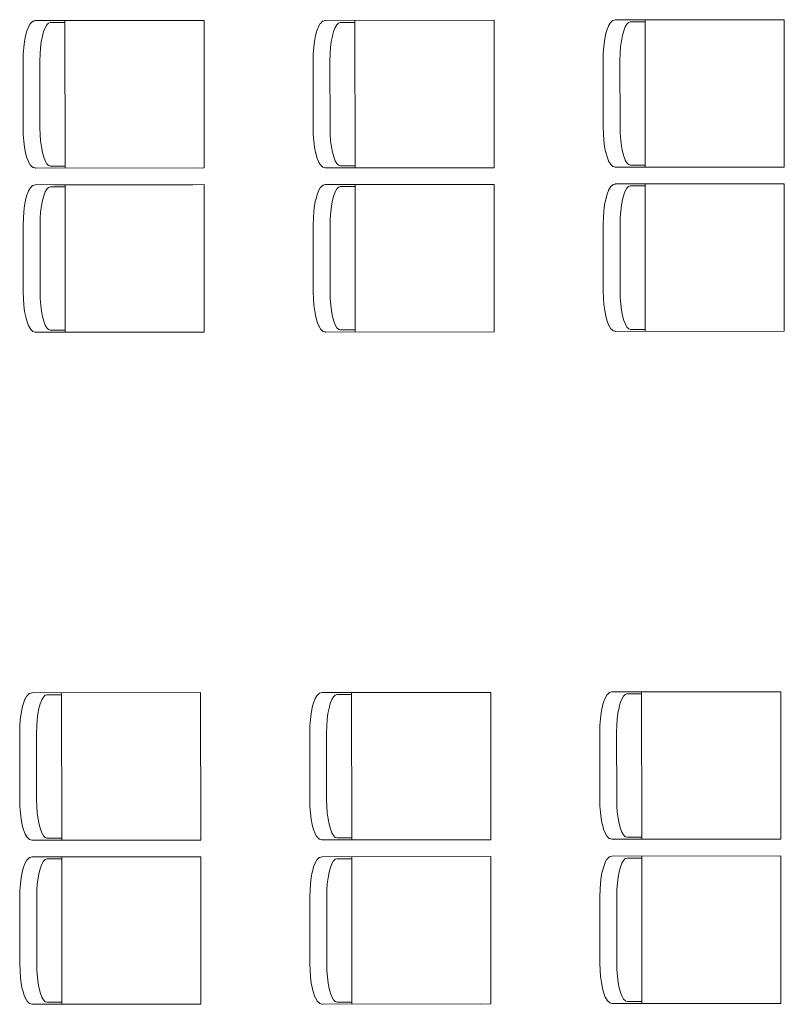
# Model space of a CAD drawing. Units: millimetres. Extents: x 8786 to 18394, y 5390 to 27636.
# Drawn here: x 14730 to 14993, y 24060 to 24400 of the extents above; entities that cross this region are included whole.
import ezdxf

# ---------------------------------------------------------------- set-up
doc = ezdxf.new("R2010")
doc.units = ezdxf.units.MM
doc.layers.add('MERDIVEN', color=115, linetype='Continuous', lineweight=20)

msp = doc.modelspace()

# ---------------------------------------------------------------- linework, layer by layer
at = {"layer": 'MERDIVEN', "color": 152, "true_color": 0x2776bb}
for p, q in [((14732.77, 24397.28), (14732.25, 24395.93)), ((14732.81, 24397.37), (14732.77, 24397.28)), ((14733.39, 24398.37), (14732.81, 24397.37)), ((14733.43, 24398.42), (14733.39, 24398.37)), ((14733.44, 24398.43), (14733.43, 24398.42)), ((14733.46, 24398.46), (14733.44, 24398.43)), ((14734.08, 24399.07), (14733.46, 24398.46)), ((14734.17, 24399.15), (14734.08, 24399.07)), ((14734.27, 24399.21), (14734.17, 24399.15)), ((14734.39, 24399.25), (14734.27, 24399.21)), ((14735.04, 24399.46), (14734.39, 24399.25)), ((14735.16, 24399.48), (14735.04, 24399.46)), ((14735.22, 24399.49), (14735.16, 24399.48)), ((14793.33, 24399.53), (14735.22, 24399.49)), ((14738.54, 24397.03), (14738.03, 24395.71)), ((14739.1, 24398), (14738.54, 24397.03)), ((14739.7, 24398.59), (14739.1, 24398)), ((14740.32, 24398.8), (14739.7, 24398.59)), ((14745.39, 24398.8), (14740.32, 24398.8)), ((14745.39, 24399.49), (14745.42, 24348.65)), ((14793.33, 24399.53), (14793.37, 24348.68)), ((14832.77, 24397.35), (14832.25, 24396)), ((14832.81, 24397.44), (14832.77, 24397.35)), ((14833.39, 24398.44), (14832.81, 24397.44)), ((14833.43, 24398.49), (14833.39, 24398.44)), ((14833.44, 24398.5), (14833.43, 24398.49)), ((14833.46, 24398.53), (14833.44, 24398.5)), ((14834.08, 24399.14), (14833.46, 24398.53)), ((14834.17, 24399.22), (14834.08, 24399.14)), ((14834.27, 24399.28), (14834.17, 24399.22)), ((14834.39, 24399.32), (14834.27, 24399.28)), ((14835.04, 24399.53), (14834.39, 24399.32)), ((14835.16, 24399.55), (14835.04, 24399.53)), ((14835.22, 24399.56), (14835.16, 24399.55)), ((14893.33, 24399.6), (14835.22, 24399.56)), ((14838.54, 24397.1), (14838.03, 24395.78)), ((14839.1, 24398.07), (14838.54, 24397.1)), ((14839.7, 24398.66), (14839.1, 24398.07)), ((14840.32, 24398.87), (14839.7, 24398.66)), ((14845.39, 24398.87), (14840.32, 24398.87)), ((14845.39, 24399.56), (14845.42, 24348.72)), ((14893.33, 24399.6), (14893.37, 24348.75)), ((14932.77, 24397.56), (14932.25, 24396.21)), ((14932.81, 24397.65), (14932.77, 24397.56)), ((14933.39, 24398.65), (14932.81, 24397.65)), ((14933.43, 24398.7), (14933.39, 24398.65)), ((14933.44, 24398.71), (14933.43, 24398.7)), ((14933.46, 24398.74), (14933.44, 24398.71)), ((14934.08, 24399.36), (14933.46, 24398.74)), ((14934.17, 24399.43), (14934.08, 24399.36)), ((14934.27, 24399.49), (14934.17, 24399.43)), ((14934.39, 24399.53), (14934.27, 24399.49)), ((14935.04, 24399.75), (14934.39, 24399.53)), ((14935.16, 24399.77), (14935.04, 24399.75)), ((14935.22, 24399.77), (14935.16, 24399.77)), ((14993.33, 24399.81), (14935.22, 24399.77)), ((14938.53, 24397.31), (14938.03, 24395.99)), ((14939.1, 24398.28), (14938.53, 24397.31)), ((14939.7, 24398.88), (14939.1, 24398.28)), ((14940.32, 24399.08), (14939.7, 24398.88)), ((14945.39, 24399.08), (14940.32, 24399.08)), ((14945.39, 24399.78), (14945.42, 24348.93)), ((14993.33, 24399.81), (14993.37, 24348.97)), ((14731.78, 24394.2), (14731.42, 24392.29)), ((14731.8, 24394.27), (14731.78, 24394.2)), ((14732.25, 24395.93), (14731.8, 24394.27)), ((14737.59, 24394.09), (14737.23, 24392.21)), ((14738.03, 24395.71), (14737.59, 24394.09)), ((14831.78, 24394.27), (14831.42, 24392.36)), ((14831.8, 24394.34), (14831.78, 24394.27)), ((14832.25, 24396), (14831.8, 24394.34)), ((14837.59, 24394.16), (14837.23, 24392.28)), ((14838.03, 24395.78), (14837.59, 24394.16)), ((14931.78, 24394.48), (14931.42, 24392.57)), ((14931.8, 24394.55), (14931.78, 24394.48)), ((14932.25, 24396.21), (14931.8, 24394.55)), ((14937.59, 24394.37), (14937.23, 24392.49)), ((14938.03, 24395.99), (14937.59, 24394.37)), ((14731.16, 24390.18), (14731, 24387.94)), ((14731.42, 24392.29), (14731.16, 24390.18)), ((14736.97, 24390.13), (14736.81, 24387.91)), ((14737.23, 24392.21), (14736.97, 24390.13)), ((14831.16, 24390.25), (14831, 24388.01)), ((14831.42, 24392.36), (14831.16, 24390.25)), ((14836.97, 24390.2), (14836.81, 24387.98)), ((14837.23, 24392.28), (14836.97, 24390.2)), ((14931.16, 24390.47), (14931, 24388.22)), ((14931.42, 24392.57), (14931.16, 24390.47)), ((14936.97, 24390.41), (14936.81, 24388.19)), ((14937.23, 24392.49), (14936.97, 24390.41)), ((14731, 24387.94), (14730.94, 24385.59)), ((14736.81, 24387.91), (14736.76, 24385.59)), ((14831, 24388.01), (14830.94, 24385.66)), ((14836.81, 24387.98), (14836.76, 24385.66)), ((14931, 24388.22), (14930.94, 24385.88)), ((14936.81, 24388.19), (14936.76, 24385.87)), ((14730.94, 24385.59), (14730.96, 24362.53)), ((14736.76, 24385.59), (14736.78, 24362.54)), ((14830.94, 24385.66), (14830.96, 24362.6)), ((14836.76, 24385.66), (14836.78, 24362.61)), ((14930.94, 24385.88), (14930.96, 24362.81)), ((14936.76, 24385.87), (14936.78, 24362.82)), ((14930.96, 24362.81), (14931.02, 24360.47)), ((14936.78, 24362.82), (14936.83, 24360.51)), ((14730.96, 24362.53), (14731.02, 24360.19)), ((14731.02, 24360.19), (14731.18, 24357.94)), ((14736.78, 24362.54), (14736.83, 24360.22)), ((14736.83, 24360.22), (14737, 24358.01)), ((14830.96, 24362.6), (14831.02, 24360.26)), ((14831.02, 24360.26), (14831.18, 24358.01)), ((14836.78, 24362.61), (14836.83, 24360.29)), ((14836.83, 24360.29), (14837, 24358.08)), ((14931.02, 24360.47), (14931.18, 24358.22)), ((14936.83, 24360.51), (14937, 24358.29)), ((14731.18, 24357.94), (14731.45, 24355.83)), ((14737, 24358.01), (14737.26, 24355.92)), ((14831.18, 24358.01), (14831.45, 24355.9)), ((14837, 24358.08), (14837.26, 24356)), ((14931.18, 24358.22), (14931.45, 24356.11)), ((14931.45, 24356.11), (14931.81, 24354.21)), ((14937, 24358.29), (14937.26, 24356.21)), ((14937.26, 24356.21), (14937.62, 24354.33)), ((14731.45, 24355.83), (14731.81, 24353.92)), ((14731.83, 24353.85), (14731.81, 24353.92)), ((14731.83, 24353.85), (14732.28, 24352.19)), ((14737.26, 24355.92), (14737.62, 24354.04)), ((14737.62, 24354.04), (14738.06, 24352.42)), ((14831.45, 24355.9), (14831.81, 24354)), ((14831.83, 24353.92), (14831.81, 24354)), ((14831.83, 24353.92), (14832.28, 24352.26)), ((14837.26, 24356), (14837.62, 24354.11)), ((14837.62, 24354.11), (14838.06, 24352.49)), ((14931.83, 24354.13), (14931.81, 24354.21)), ((14931.83, 24354.13), (14932.28, 24352.47)), ((14937.62, 24354.33), (14938.06, 24352.7)), ((14938.06, 24352.7), (14938.57, 24351.39)), ((14732.28, 24352.19), (14732.8, 24350.85)), ((14732.85, 24350.76), (14732.8, 24350.85)), ((14732.85, 24350.76), (14733.43, 24349.76)), ((14733.47, 24349.7), (14733.43, 24349.76)), ((14733.48, 24349.69), (14733.47, 24349.7)), ((14733.5, 24349.67), (14733.48, 24349.69)), ((14733.5, 24349.67), (14734.12, 24349.05)), ((14738.06, 24352.42), (14738.57, 24351.1)), ((14738.57, 24351.1), (14739.13, 24350.13)), ((14739.13, 24350.13), (14739.73, 24349.54)), ((14739.73, 24349.54), (14740.36, 24349.34)), ((14740.36, 24349.34), (14745.42, 24349.34)), ((14832.28, 24352.26), (14832.8, 24350.92)), ((14832.85, 24350.83), (14832.8, 24350.92)), ((14832.85, 24350.83), (14833.43, 24349.83)), ((14833.47, 24349.78), (14833.43, 24349.83)), ((14833.48, 24349.76), (14833.47, 24349.78)), ((14833.5, 24349.74), (14833.48, 24349.76)), ((14833.5, 24349.74), (14834.12, 24349.12)), ((14838.06, 24352.49), (14838.57, 24351.18)), ((14838.57, 24351.18), (14839.13, 24350.21)), ((14839.13, 24350.21), (14839.73, 24349.61)), ((14839.73, 24349.61), (14840.36, 24349.41)), ((14840.36, 24349.41), (14845.42, 24349.41)), ((14932.28, 24352.47), (14932.8, 24351.13)), ((14932.85, 24351.04), (14932.8, 24351.13)), ((14932.85, 24351.04), (14933.43, 24350.04)), ((14933.47, 24349.99), (14933.43, 24350.04)), ((14933.48, 24349.98), (14933.47, 24349.99)), ((14933.5, 24349.95), (14933.48, 24349.98)), ((14933.5, 24349.95), (14934.12, 24349.33)), ((14934.21, 24349.26), (14934.12, 24349.33)), ((14934.31, 24349.2), (14934.21, 24349.26)), ((14938.57, 24351.39), (14939.13, 24350.42)), ((14939.13, 24350.42), (14939.73, 24349.82)), ((14939.73, 24349.82), (14940.36, 24349.62)), ((14940.36, 24349.62), (14945.42, 24349.62)), ((14734.21, 24348.98), (14734.12, 24349.05)), ((14734.31, 24348.92), (14734.21, 24348.98)), ((14734.42, 24348.88), (14734.31, 24348.92)), ((14734.42, 24348.88), (14735.07, 24348.67)), ((14735.19, 24348.64), (14735.07, 24348.67)), ((14735.25, 24348.64), (14735.19, 24348.64)), ((14793.37, 24348.68), (14735.25, 24348.64)), ((14741.62, 24348.65), (14789.62, 24348.68)), ((14834.21, 24349.05), (14834.12, 24349.12)), ((14834.31, 24348.99), (14834.21, 24349.05)), ((14834.42, 24348.95), (14834.31, 24348.99)), ((14834.42, 24348.95), (14835.07, 24348.74)), ((14835.19, 24348.72), (14835.07, 24348.74)), ((14835.25, 24348.71), (14835.19, 24348.72)), ((14893.37, 24348.75), (14835.25, 24348.71)), ((14841.62, 24348.72), (14889.62, 24348.75)), ((14934.42, 24349.16), (14934.31, 24349.2)), ((14934.42, 24349.16), (14935.07, 24348.95)), ((14935.19, 24348.93), (14935.07, 24348.95)), ((14935.25, 24348.92), (14935.19, 24348.93)), ((14993.37, 24348.97), (14935.25, 24348.92)), ((14941.62, 24348.93), (14989.62, 24348.96)), ((14734.12, 24342.45), (14733.5, 24341.84)), ((14734.21, 24342.53), (14734.12, 24342.45)), ((14734.31, 24342.59), (14734.21, 24342.53)), ((14734.43, 24342.63), (14734.31, 24342.59)), ((14735.08, 24342.84), (14734.43, 24342.63)), ((14735.2, 24342.86), (14735.08, 24342.84)), ((14735.26, 24342.86), (14735.2, 24342.86)), ((14793.37, 24342.91), (14735.26, 24342.86)), ((14789.62, 24342.9), (14741.62, 24342.87)), ((14745.43, 24342.87), (14745.46, 24292.03)), ((14793.37, 24342.91), (14793.41, 24292.06)), ((14834.12, 24342.52), (14833.5, 24341.91)), ((14834.21, 24342.6), (14834.12, 24342.52)), ((14834.31, 24342.66), (14834.21, 24342.6)), ((14834.43, 24342.7), (14834.31, 24342.66)), ((14835.08, 24342.91), (14834.43, 24342.7)), ((14835.2, 24342.93), (14835.08, 24342.91)), ((14835.26, 24342.93), (14835.2, 24342.93)), ((14893.37, 24342.98), (14835.26, 24342.93)), ((14889.62, 24342.97), (14841.62, 24342.94)), ((14845.43, 24342.94), (14845.46, 24292.1)), ((14893.37, 24342.98), (14893.41, 24292.13)), ((14934.12, 24342.73), (14933.5, 24342.12)), ((14934.21, 24342.81), (14934.12, 24342.73)), ((14934.31, 24342.87), (14934.21, 24342.81)), ((14934.43, 24342.91), (14934.31, 24342.87)), ((14935.08, 24343.12), (14934.43, 24342.91)), ((14935.2, 24343.14), (14935.08, 24343.12)), ((14935.26, 24343.15), (14935.2, 24343.14)), ((14993.37, 24343.19), (14935.26, 24343.15)), ((14940.36, 24342.46), (14939.74, 24342.25)), ((14945.43, 24342.46), (14940.36, 24342.46)), ((14989.62, 24343.18), (14941.62, 24343.15)), ((14945.43, 24343.15), (14945.46, 24292.31)), ((14993.37, 24343.19), (14993.41, 24292.34)), ((14732.29, 24339.31), (14731.84, 24337.65)), ((14732.81, 24340.66), (14732.29, 24339.31)), ((14732.85, 24340.75), (14732.81, 24340.66)), ((14733.43, 24341.75), (14732.85, 24340.75)), ((14733.47, 24341.8), (14733.43, 24341.75)), ((14733.48, 24341.81), (14733.47, 24341.8)), ((14733.5, 24341.84), (14733.48, 24341.81)), ((14738.07, 24339.09), (14737.63, 24337.47)), ((14738.58, 24340.41), (14738.07, 24339.09)), ((14739.14, 24341.38), (14738.58, 24340.41)), ((14739.74, 24341.97), (14739.14, 24341.38)), ((14740.36, 24342.17), (14739.74, 24341.97)), ((14745.43, 24342.18), (14740.36, 24342.17)), ((14832.29, 24339.38), (14831.84, 24337.72)), ((14832.81, 24340.73), (14832.29, 24339.38)), ((14832.85, 24340.82), (14832.81, 24340.73)), ((14833.43, 24341.82), (14832.85, 24340.82)), ((14833.47, 24341.87), (14833.43, 24341.82)), ((14833.48, 24341.88), (14833.47, 24341.87)), ((14833.5, 24341.91), (14833.48, 24341.88)), ((14838.07, 24339.16), (14837.63, 24337.54)), ((14838.57, 24340.48), (14838.07, 24339.16)), ((14839.14, 24341.45), (14838.57, 24340.48)), ((14839.74, 24342.04), (14839.14, 24341.45)), ((14840.36, 24342.25), (14839.74, 24342.04)), ((14845.43, 24342.25), (14840.36, 24342.25)), ((14932.29, 24339.59), (14931.84, 24337.93)), ((14932.81, 24340.94), (14932.29, 24339.59)), ((14932.85, 24341.03), (14932.81, 24340.94)), ((14933.43, 24342.03), (14932.85, 24341.03)), ((14933.47, 24342.08), (14933.43, 24342.03)), ((14933.48, 24342.09), (14933.47, 24342.08)), ((14933.5, 24342.12), (14933.48, 24342.09)), ((14938.07, 24339.37), (14937.63, 24337.75)), ((14938.57, 24340.69), (14938.07, 24339.37)), ((14939.14, 24341.66), (14938.57, 24340.69)), ((14939.74, 24342.25), (14939.14, 24341.66)), ((14731.46, 24335.67), (14731.2, 24333.56)), ((14731.82, 24337.58), (14731.46, 24335.67)), ((14731.84, 24337.65), (14731.82, 24337.58)), ((14737.63, 24337.47), (14737.27, 24335.58)), ((14831.46, 24335.74), (14831.2, 24333.63)), ((14831.82, 24337.65), (14831.46, 24335.74)), ((14831.84, 24337.72), (14831.82, 24337.65)), ((14837.27, 24335.65), (14837.01, 24333.57)), ((14837.63, 24337.54), (14837.27, 24335.65)), ((14931.46, 24335.95), (14931.2, 24333.84)), ((14931.82, 24337.86), (14931.46, 24335.95)), ((14931.84, 24337.93), (14931.82, 24337.86)), ((14937.27, 24335.87), (14937.01, 24333.79)), ((14937.63, 24337.75), (14937.27, 24335.87)), ((14731.2, 24333.56), (14731.04, 24331.31)), ((14737.01, 24333.5), (14736.85, 24331.29)), ((14737.27, 24335.58), (14737.01, 24333.5)), ((14831.2, 24333.63), (14831.04, 24331.38)), ((14837.01, 24333.57), (14836.85, 24331.36)), ((14931.2, 24333.84), (14931.04, 24331.6)), ((14937.01, 24333.79), (14936.85, 24331.57)), ((14731.04, 24331.31), (14730.98, 24328.97)), ((14730.98, 24328.97), (14731, 24305.91)), ((14736.85, 24331.29), (14736.8, 24328.97)), ((14736.8, 24328.97), (14736.82, 24305.92)), ((14831.04, 24331.38), (14830.98, 24329.04)), ((14830.98, 24329.04), (14831, 24305.98)), ((14836.85, 24331.36), (14836.8, 24329.04)), ((14836.8, 24329.04), (14836.82, 24305.99)), ((14931.04, 24331.6), (14930.98, 24329.25)), ((14930.98, 24329.25), (14931, 24306.19)), ((14936.85, 24331.57), (14936.8, 24329.25)), ((14936.8, 24329.25), (14936.82, 24306.2)), ((14731, 24305.91), (14731.06, 24303.57)), ((14736.82, 24305.92), (14736.87, 24303.6)), ((14831, 24305.98), (14831.06, 24303.64)), ((14836.82, 24305.99), (14836.87, 24303.67)), ((14931, 24306.19), (14931.06, 24303.85)), ((14936.82, 24306.2), (14936.87, 24303.88)), ((14731.06, 24303.57), (14731.22, 24301.32)), ((14736.87, 24303.6), (14737.04, 24301.38)), ((14831.06, 24303.64), (14831.22, 24301.39)), ((14836.87, 24303.67), (14837.04, 24301.45)), ((14931.06, 24303.85), (14931.22, 24301.6)), ((14936.87, 24303.88), (14937.04, 24301.67)), ((14937.04, 24301.67), (14937.3, 24299.58)), ((14731.22, 24301.32), (14731.49, 24299.21)), ((14731.49, 24299.21), (14731.85, 24297.3)), ((14737.04, 24301.38), (14737.3, 24299.3)), ((14737.3, 24299.3), (14737.66, 24297.42)), ((14831.22, 24301.39), (14831.49, 24299.28)), ((14831.49, 24299.28), (14831.85, 24297.37)), ((14837.04, 24301.45), (14837.3, 24299.37)), ((14837.3, 24299.37), (14837.66, 24297.49)), ((14931.22, 24301.6), (14931.49, 24299.49)), ((14931.49, 24299.49), (14931.85, 24297.58)), ((14937.3, 24299.58), (14937.66, 24297.7)), ((14731.87, 24297.23), (14731.85, 24297.3)), ((14731.87, 24297.23), (14732.32, 24295.57)), ((14732.32, 24295.57), (14732.84, 24294.22)), ((14737.66, 24297.42), (14738.1, 24295.8)), ((14738.1, 24295.8), (14738.61, 24294.48)), ((14831.87, 24297.3), (14831.85, 24297.37)), ((14831.87, 24297.3), (14832.32, 24295.64)), ((14832.32, 24295.64), (14832.84, 24294.29)), ((14837.66, 24297.49), (14838.1, 24295.87)), ((14838.1, 24295.87), (14838.61, 24294.55)), ((14931.87, 24297.51), (14931.85, 24297.58)), ((14931.87, 24297.51), (14932.32, 24295.85)), ((14932.32, 24295.85), (14932.84, 24294.51)), ((14937.66, 24297.7), (14938.1, 24296.08)), ((14938.1, 24296.08), (14938.61, 24294.77)), ((14732.89, 24294.13), (14732.84, 24294.22)), ((14732.89, 24294.13), (14733.47, 24293.13)), ((14733.51, 24293.08), (14733.47, 24293.13)), ((14733.52, 24293.07), (14733.51, 24293.08)), ((14733.54, 24293.05), (14733.52, 24293.07)), ((14733.54, 24293.05), (14734.16, 24292.43)), ((14734.25, 24292.35), (14734.16, 24292.43)), ((14734.35, 24292.29), (14734.25, 24292.35)), ((14734.46, 24292.25), (14734.35, 24292.29)), ((14734.46, 24292.25), (14735.11, 24292.04)), ((14735.23, 24292.02), (14735.11, 24292.04)), ((14735.29, 24292.02), (14735.23, 24292.02)), ((14793.41, 24292.06), (14735.29, 24292.02)), ((14738.61, 24294.48), (14739.17, 24293.51)), ((14739.17, 24293.51), (14739.77, 24292.92)), ((14739.77, 24292.92), (14740.4, 24292.72)), ((14740.4, 24292.72), (14745.46, 24292.72)), ((14832.89, 24294.2), (14832.84, 24294.29)), ((14832.89, 24294.2), (14833.47, 24293.2)), ((14833.51, 24293.15), (14833.47, 24293.2)), ((14833.52, 24293.14), (14833.51, 24293.15)), ((14833.54, 24293.12), (14833.52, 24293.14)), ((14833.54, 24293.12), (14834.16, 24292.5)), ((14834.25, 24292.42), (14834.16, 24292.5)), ((14834.35, 24292.36), (14834.25, 24292.42)), ((14834.46, 24292.32), (14834.35, 24292.36)), ((14834.46, 24292.32), (14835.11, 24292.11)), ((14835.23, 24292.09), (14835.11, 24292.11)), ((14835.29, 24292.09), (14835.23, 24292.09)), ((14893.41, 24292.13), (14835.29, 24292.09)), ((14838.61, 24294.55), (14839.17, 24293.58)), ((14839.17, 24293.58), (14839.77, 24292.99)), ((14839.77, 24292.99), (14840.4, 24292.79)), ((14840.4, 24292.79), (14845.46, 24292.79)), ((14932.89, 24294.42), (14932.84, 24294.51)), ((14932.89, 24294.42), (14933.47, 24293.42)), ((14933.51, 24293.37), (14933.47, 24293.42)), ((14933.52, 24293.35), (14933.51, 24293.37)), ((14933.54, 24293.33), (14933.52, 24293.35)), ((14933.54, 24293.33), (14934.16, 24292.71)), ((14934.25, 24292.64), (14934.16, 24292.71)), ((14934.35, 24292.58), (14934.25, 24292.64)), ((14934.46, 24292.54), (14934.35, 24292.58)), ((14934.46, 24292.54), (14935.11, 24292.33)), ((14935.23, 24292.3), (14935.11, 24292.33)), ((14935.29, 24292.3), (14935.23, 24292.3)), ((14993.41, 24292.34), (14935.29, 24292.3)), ((14938.61, 24294.77), (14939.17, 24293.8)), ((14939.17, 24293.8), (14939.77, 24293.2)), ((14939.77, 24293.2), (14940.4, 24293)), ((14940.4, 24293), (14945.46, 24293)), ((14732.23, 24166.56), (14731.65, 24165.56)), ((14732.27, 24166.61), (14732.23, 24166.56)), ((14732.28, 24166.62), (14732.27, 24166.61)), ((14732.3, 24166.65), (14732.28, 24166.62)), ((14732.92, 24167.27), (14732.3, 24166.65)), ((14733.01, 24167.34), (14732.92, 24167.27)), ((14733.11, 24167.4), (14733.01, 24167.34)), ((14733.23, 24167.44), (14733.11, 24167.4)), ((14733.88, 24167.65), (14733.23, 24167.44)), ((14733.99, 24167.68), (14733.88, 24167.65)), ((14734.05, 24167.68), (14733.99, 24167.68)), ((14792.17, 24167.72), (14734.05, 24167.68)), ((14737.94, 24166.19), (14737.37, 24165.22)), ((14738.53, 24166.79), (14737.94, 24166.19)), ((14739.16, 24166.99), (14738.53, 24166.79)), ((14744.23, 24166.99), (14739.16, 24166.99)), ((14744.22, 24167.69), (14744.26, 24116.84)), ((14792.17, 24167.72), (14792.21, 24116.87)), ((14832.23, 24166.63), (14831.65, 24165.63)), ((14832.27, 24166.68), (14832.23, 24166.63)), ((14832.28, 24166.69), (14832.27, 24166.68)), ((14832.3, 24166.72), (14832.28, 24166.69)), ((14832.92, 24167.34), (14832.3, 24166.72)), ((14833.01, 24167.41), (14832.92, 24167.34)), ((14833.11, 24167.47), (14833.01, 24167.41)), ((14833.23, 24167.51), (14833.11, 24167.47)), ((14833.88, 24167.72), (14833.23, 24167.51)), ((14833.99, 24167.75), (14833.88, 24167.72)), ((14834.05, 24167.75), (14833.99, 24167.75)), ((14892.17, 24167.79), (14834.05, 24167.75)), ((14837.94, 24166.26), (14837.37, 24165.29)), ((14838.53, 24166.86), (14837.94, 24166.26)), ((14839.16, 24167.06), (14838.53, 24166.86)), ((14844.23, 24167.06), (14839.16, 24167.06)), ((14844.22, 24167.76), (14844.26, 24116.91)), ((14892.17, 24167.79), (14892.21, 24116.95)), ((14931.65, 24165.84), (14931.61, 24165.75)), ((14932.23, 24166.84), (14931.65, 24165.84)), ((14932.27, 24166.9), (14932.23, 24166.84)), ((14932.28, 24166.91), (14932.27, 24166.9)), ((14932.3, 24166.93), (14932.28, 24166.91)), ((14932.92, 24167.55), (14932.3, 24166.93)), ((14933.01, 24167.63), (14932.92, 24167.55)), ((14933.11, 24167.68), (14933.01, 24167.63)), ((14933.22, 24167.73), (14933.11, 24167.68)), ((14933.88, 24167.94), (14933.22, 24167.73)), ((14933.99, 24167.96), (14933.88, 24167.94)), ((14934.05, 24167.96), (14933.99, 24167.96)), ((14992.17, 24168), (14934.05, 24167.96)), ((14937.94, 24166.47), (14937.37, 24165.5)), ((14938.53, 24167.07), (14937.94, 24166.47)), ((14939.16, 24167.27), (14938.53, 24167.07)), ((14944.23, 24167.27), (14939.16, 24167.27)), ((14944.22, 24167.97), (14944.26, 24117.12)), ((14992.17, 24168), (14992.21, 24117.16)), ((14730.64, 24162.46), (14730.62, 24162.39)), ((14731.09, 24164.12), (14730.64, 24162.46)), ((14731.61, 24165.47), (14731.09, 24164.12)), ((14731.65, 24165.56), (14731.61, 24165.47)), ((14736.87, 24163.9), (14736.43, 24162.28)), ((14737.37, 24165.22), (14736.87, 24163.9)), ((14830.62, 24162.46), (14830.26, 24160.55)), ((14830.64, 24162.53), (14830.62, 24162.46)), ((14831.09, 24164.19), (14830.64, 24162.53)), ((14831.61, 24165.54), (14831.09, 24164.19)), ((14831.65, 24165.63), (14831.61, 24165.54)), ((14836.87, 24163.97), (14836.43, 24162.35)), ((14837.37, 24165.29), (14836.87, 24163.97)), ((14930.62, 24162.67), (14930.26, 24160.77)), ((14930.64, 24162.75), (14930.62, 24162.67)), ((14931.09, 24164.41), (14930.64, 24162.75)), ((14931.61, 24165.75), (14931.09, 24164.41)), ((14936.43, 24162.56), (14936.07, 24160.68)), ((14936.87, 24164.19), (14936.43, 24162.56)), ((14937.37, 24165.5), (14936.87, 24164.19)), ((14730.26, 24160.48), (14730, 24158.37)), ((14730.62, 24162.39), (14730.26, 24160.48)), ((14736.07, 24160.4), (14735.81, 24158.32)), ((14736.43, 24162.28), (14736.07, 24160.4)), ((14830.26, 24160.55), (14830, 24158.45)), ((14836.07, 24160.47), (14835.81, 24158.39)), ((14836.43, 24162.35), (14836.07, 24160.47)), ((14930.26, 24160.77), (14930, 24158.66)), ((14936.07, 24160.68), (14935.81, 24158.6)), ((14729.84, 24156.13), (14729.78, 24153.79)), ((14730, 24158.37), (14729.84, 24156.13)), ((14735.65, 24156.1), (14735.6, 24153.78)), ((14735.81, 24158.32), (14735.65, 24156.1)), ((14829.84, 24156.2), (14829.78, 24153.86)), ((14830, 24158.45), (14829.84, 24156.2)), ((14835.65, 24156.17), (14835.6, 24153.85)), ((14835.81, 24158.39), (14835.65, 24156.17)), ((14929.84, 24156.41), (14929.78, 24154.07)), ((14930, 24158.66), (14929.84, 24156.41)), ((14935.65, 24156.38), (14935.6, 24154.06)), ((14935.81, 24158.6), (14935.65, 24156.38)), ((14729.78, 24153.79), (14729.8, 24130.72)), ((14735.6, 24153.78), (14735.62, 24130.73)), ((14829.78, 24153.86), (14829.8, 24130.79)), ((14835.6, 24153.85), (14835.62, 24130.8)), ((14929.78, 24154.07), (14929.8, 24131)), ((14935.6, 24154.06), (14935.62, 24131.01)), ((14729.8, 24130.72), (14729.86, 24128.38)), ((14735.62, 24130.73), (14735.67, 24128.41)), ((14829.8, 24130.79), (14829.86, 24128.45)), ((14835.62, 24130.8), (14835.67, 24128.48)), ((14835.67, 24128.48), (14835.84, 24126.27)), ((14929.8, 24131), (14929.86, 24128.66)), ((14929.86, 24128.66), (14930.02, 24126.41)), ((14935.62, 24131.01), (14935.67, 24128.7)), ((14935.67, 24128.7), (14935.84, 24126.48)), ((14729.86, 24128.38), (14730.02, 24126.13)), ((14730.02, 24126.13), (14730.29, 24124.02)), ((14735.67, 24128.41), (14735.84, 24126.2)), ((14735.84, 24126.2), (14736.1, 24124.12)), ((14829.86, 24128.45), (14830.02, 24126.2)), ((14830.02, 24126.2), (14830.29, 24124.09)), ((14835.84, 24126.27), (14836.1, 24124.19)), ((14930.02, 24126.41), (14930.29, 24124.3)), ((14935.84, 24126.48), (14936.1, 24124.4)), ((14730.29, 24124.02), (14730.65, 24122.12)), ((14730.67, 24122.04), (14730.65, 24122.12)), ((14730.67, 24122.04), (14731.12, 24120.38)), ((14736.1, 24124.12), (14736.46, 24122.24)), ((14736.46, 24122.24), (14736.9, 24120.61)), ((14830.29, 24124.09), (14830.65, 24122.19)), ((14830.67, 24122.11), (14830.65, 24122.19)), ((14830.67, 24122.11), (14831.12, 24120.45)), ((14836.1, 24124.19), (14836.46, 24122.31)), ((14836.46, 24122.31), (14836.9, 24120.68)), ((14930.29, 24124.3), (14930.65, 24122.4)), ((14930.67, 24122.33), (14930.65, 24122.4)), ((14930.67, 24122.33), (14931.12, 24120.67)), ((14936.1, 24124.4), (14936.46, 24122.52)), ((14936.46, 24122.52), (14936.9, 24120.9)), ((14731.12, 24120.38), (14731.64, 24119.04)), ((14731.69, 24118.95), (14731.64, 24119.04)), ((14731.69, 24118.95), (14732.27, 24117.95)), ((14736.9, 24120.61), (14737.41, 24119.3)), ((14737.41, 24119.3), (14737.97, 24118.33)), ((14737.97, 24118.33), (14738.57, 24117.73)), ((14831.12, 24120.45), (14831.64, 24119.11)), ((14831.69, 24119.02), (14831.64, 24119.11)), ((14831.69, 24119.02), (14832.27, 24118.02)), ((14836.9, 24120.68), (14837.41, 24119.37)), ((14837.41, 24119.37), (14837.97, 24118.4)), ((14837.97, 24118.4), (14838.57, 24117.8)), ((14931.12, 24120.67), (14931.64, 24119.32)), ((14931.68, 24119.23), (14931.64, 24119.32)), ((14931.68, 24119.23), (14932.27, 24118.23)), ((14936.9, 24120.9), (14937.41, 24119.58)), ((14937.41, 24119.58), (14937.97, 24118.61)), ((14937.97, 24118.61), (14938.57, 24118.02)), ((14732.31, 24117.9), (14732.27, 24117.95)), ((14732.31, 24117.89), (14732.31, 24117.9)), ((14732.33, 24117.86), (14732.31, 24117.89)), ((14732.33, 24117.86), (14732.96, 24117.24)), ((14733.05, 24117.17), (14732.96, 24117.24)), ((14733.15, 24117.11), (14733.05, 24117.17)), ((14733.26, 24117.07), (14733.15, 24117.11)), ((14733.26, 24117.07), (14733.91, 24116.86)), ((14734.03, 24116.84), (14733.91, 24116.86)), ((14734.09, 24116.83), (14734.03, 24116.84)), ((14792.21, 24116.87), (14734.09, 24116.83)), ((14738.57, 24117.73), (14739.2, 24117.53)), ((14739.2, 24117.53), (14744.26, 24117.53)), ((14740.46, 24116.84), (14788.46, 24116.87)), ((14832.31, 24117.97), (14832.27, 24118.02)), ((14832.31, 24117.96), (14832.31, 24117.97)), ((14832.33, 24117.93), (14832.31, 24117.96)), ((14832.33, 24117.93), (14832.96, 24117.31)), ((14833.05, 24117.24), (14832.96, 24117.31)), ((14833.15, 24117.18), (14833.05, 24117.24)), ((14833.26, 24117.14), (14833.15, 24117.18)), ((14833.26, 24117.14), (14833.91, 24116.93)), ((14834.03, 24116.91), (14833.91, 24116.93)), ((14834.09, 24116.9), (14834.03, 24116.91)), ((14892.21, 24116.95), (14834.09, 24116.9)), ((14838.57, 24117.8), (14839.2, 24117.6)), ((14839.2, 24117.6), (14844.26, 24117.6)), ((14840.46, 24116.91), (14888.46, 24116.94)), ((14932.31, 24118.18), (14932.27, 24118.23)), ((14932.31, 24118.17), (14932.31, 24118.18)), ((14932.33, 24118.14), (14932.31, 24118.17)), ((14932.33, 24118.14), (14932.96, 24117.53)), ((14933.05, 24117.45), (14932.96, 24117.53)), ((14933.15, 24117.39), (14933.05, 24117.45)), ((14933.26, 24117.35), (14933.15, 24117.39)), ((14933.26, 24117.35), (14933.91, 24117.14)), ((14934.03, 24117.12), (14933.91, 24117.14)), ((14934.09, 24117.12), (14934.03, 24117.12)), ((14992.21, 24117.16), (14934.09, 24117.12)), ((14938.57, 24118.02), (14939.2, 24117.81)), ((14939.2, 24117.81), (14944.26, 24117.82)), ((14940.46, 24117.12), (14988.46, 24117.15)), ((14731.65, 24108.85), (14731.13, 24107.5)), ((14731.69, 24108.94), (14731.65, 24108.85)), ((14732.27, 24109.94), (14731.69, 24108.94)), ((14732.31, 24109.99), (14732.27, 24109.94)), ((14732.32, 24110), (14732.31, 24109.99)), ((14732.34, 24110.03), (14732.32, 24110)), ((14732.96, 24110.64), (14732.34, 24110.03)), ((14733.05, 24110.72), (14732.96, 24110.64)), ((14733.15, 24110.78), (14733.05, 24110.72)), ((14733.27, 24110.82), (14733.15, 24110.78)), ((14733.92, 24111.03), (14733.27, 24110.82)), ((14734.03, 24111.05), (14733.92, 24111.03)), ((14734.09, 24111.06), (14734.03, 24111.05)), ((14792.21, 24111.1), (14734.09, 24111.06)), ((14737.41, 24108.6), (14736.91, 24107.28)), ((14737.98, 24109.57), (14737.41, 24108.6)), ((14738.57, 24110.16), (14737.98, 24109.57)), ((14739.2, 24110.37), (14738.57, 24110.16)), ((14744.27, 24110.37), (14739.2, 24110.37)), ((14744.26, 24111.06), (14744.3, 24060.22)), ((14792.21, 24111.1), (14792.25, 24060.25)), ((14831.65, 24108.92), (14831.13, 24107.57)), ((14831.69, 24109.01), (14831.65, 24108.92)), ((14832.27, 24110.01), (14831.69, 24109.01)), ((14832.31, 24110.06), (14832.27, 24110.01)), ((14832.32, 24110.07), (14832.31, 24110.06)), ((14832.34, 24110.1), (14832.32, 24110.07)), ((14832.96, 24110.71), (14832.34, 24110.1)), ((14833.05, 24110.79), (14832.96, 24110.71)), ((14833.15, 24110.85), (14833.05, 24110.79)), ((14833.27, 24110.89), (14833.15, 24110.85)), ((14833.92, 24111.1), (14833.27, 24110.89)), ((14834.03, 24111.12), (14833.92, 24111.1)), ((14834.09, 24111.13), (14834.03, 24111.12)), ((14892.21, 24111.17), (14834.09, 24111.13)), ((14837.41, 24108.67), (14836.91, 24107.35)), ((14837.98, 24109.64), (14837.41, 24108.67)), ((14838.57, 24110.23), (14837.98, 24109.64)), ((14839.2, 24110.44), (14838.57, 24110.23)), ((14844.27, 24110.44), (14839.2, 24110.44)), ((14844.26, 24111.13), (14844.3, 24060.29)), ((14892.21, 24111.17), (14892.25, 24060.32)), ((14931.65, 24109.13), (14931.13, 24107.78)), ((14931.69, 24109.22), (14931.65, 24109.13)), ((14932.27, 24110.22), (14931.69, 24109.22)), ((14932.31, 24110.27), (14932.27, 24110.22)), ((14932.32, 24110.28), (14932.31, 24110.27)), ((14932.34, 24110.31), (14932.32, 24110.28)), ((14932.96, 24110.93), (14932.34, 24110.31)), ((14933.05, 24111), (14932.96, 24110.93)), ((14933.15, 24111.06), (14933.05, 24111)), ((14933.26, 24111.1), (14933.15, 24111.06)), ((14933.92, 24111.31), (14933.26, 24111.1)), ((14934.03, 24111.34), (14933.92, 24111.31)), ((14934.09, 24111.34), (14934.03, 24111.34)), ((14992.21, 24111.38), (14934.09, 24111.34)), ((14937.41, 24108.88), (14936.91, 24107.56)), ((14937.98, 24109.85), (14937.41, 24108.88)), ((14938.57, 24110.45), (14937.98, 24109.85)), ((14939.2, 24110.65), (14938.57, 24110.45)), ((14944.27, 24110.65), (14939.2, 24110.65)), ((14944.26, 24111.35), (14944.3, 24060.5)), ((14992.21, 24111.38), (14992.25, 24060.53)), ((14730.66, 24105.77), (14730.3, 24103.86)), ((14730.68, 24105.84), (14730.66, 24105.77)), ((14731.13, 24107.5), (14730.68, 24105.84)), ((14736.47, 24105.66), (14736.11, 24103.78)), ((14736.91, 24107.28), (14736.47, 24105.66)), ((14830.66, 24105.84), (14830.3, 24103.93)), ((14830.68, 24105.91), (14830.66, 24105.84)), ((14831.13, 24107.57), (14830.68, 24105.91)), ((14836.47, 24105.73), (14836.11, 24103.85)), ((14836.91, 24107.35), (14836.47, 24105.73)), ((14930.66, 24106.05), (14930.3, 24104.14)), ((14930.68, 24106.12), (14930.66, 24106.05)), ((14931.13, 24107.78), (14930.68, 24106.12)), ((14936.47, 24105.94), (14936.11, 24104.06)), ((14936.91, 24107.56), (14936.47, 24105.94)), ((14730.04, 24101.75), (14729.88, 24099.5)), ((14730.3, 24103.86), (14730.04, 24101.75)), ((14735.85, 24101.7), (14735.69, 24099.48)), ((14736.11, 24103.78), (14735.85, 24101.7)), ((14830.04, 24101.82), (14829.88, 24099.58)), ((14830.3, 24103.93), (14830.04, 24101.82)), ((14835.85, 24101.77), (14835.69, 24099.55)), ((14836.11, 24103.85), (14835.85, 24101.77)), ((14930.04, 24102.03), (14929.88, 24099.79)), ((14930.3, 24104.14), (14930.04, 24102.03)), ((14935.85, 24101.98), (14935.69, 24099.76)), ((14936.11, 24104.06), (14935.85, 24101.98)), ((14729.88, 24099.5), (14729.82, 24097.16)), ((14735.69, 24099.48), (14735.64, 24097.16)), ((14829.88, 24099.58), (14829.82, 24097.23)), ((14835.69, 24099.55), (14835.64, 24097.23)), ((14929.88, 24099.79), (14929.82, 24097.45)), ((14935.69, 24099.76), (14935.64, 24097.44)), ((14729.82, 24097.16), (14729.84, 24074.1)), ((14735.64, 24097.16), (14735.66, 24074.11)), ((14829.82, 24097.23), (14829.84, 24074.17)), ((14835.64, 24097.23), (14835.66, 24074.18)), ((14929.82, 24097.45), (14929.84, 24074.38)), ((14935.64, 24097.44), (14935.66, 24074.39)), ((14829.84, 24074.17), (14829.9, 24071.83)), ((14835.66, 24074.18), (14835.71, 24071.86)), ((14929.84, 24074.38), (14929.9, 24072.04)), ((14935.66, 24074.39), (14935.71, 24072.07)), ((14729.84, 24074.1), (14729.9, 24071.76)), ((14729.9, 24071.76), (14730.06, 24069.51)), ((14735.66, 24074.11), (14735.71, 24071.79)), ((14735.71, 24071.79), (14735.88, 24069.57)), ((14829.9, 24071.83), (14830.06, 24069.58)), ((14835.71, 24071.86), (14835.88, 24069.65)), ((14929.9, 24072.04), (14930.06, 24069.79)), ((14935.71, 24072.07), (14935.88, 24069.86)), ((14730.06, 24069.51), (14730.33, 24067.4)), ((14730.33, 24067.4), (14730.69, 24065.49)), ((14735.88, 24069.57), (14736.14, 24067.49)), ((14736.14, 24067.49), (14736.5, 24065.61)), ((14830.06, 24069.58), (14830.33, 24067.47)), ((14830.33, 24067.47), (14830.69, 24065.56)), ((14835.88, 24069.65), (14836.14, 24067.56)), ((14836.14, 24067.56), (14836.5, 24065.68)), ((14930.06, 24069.79), (14930.33, 24067.68)), ((14930.33, 24067.68), (14930.69, 24065.78)), ((14935.88, 24069.86), (14936.14, 24067.78)), ((14936.14, 24067.78), (14936.5, 24065.9)), ((14730.71, 24065.42), (14730.69, 24065.49)), ((14730.71, 24065.42), (14731.16, 24063.76)), ((14736.5, 24065.61), (14736.94, 24063.99)), ((14736.94, 24063.99), (14737.45, 24062.67)), ((14830.71, 24065.49), (14830.69, 24065.56)), ((14830.71, 24065.49), (14831.16, 24063.83)), ((14836.5, 24065.68), (14836.94, 24064.06)), ((14836.94, 24064.06), (14837.45, 24062.74)), ((14930.71, 24065.7), (14930.69, 24065.78)), ((14930.71, 24065.7), (14931.16, 24064.04)), ((14931.16, 24064.04), (14931.68, 24062.7)), ((14936.5, 24065.9), (14936.94, 24064.27)), ((14936.94, 24064.27), (14937.45, 24062.96)), ((14731.16, 24063.76), (14731.68, 24062.42)), ((14731.73, 24062.32), (14731.68, 24062.42)), ((14731.73, 24062.32), (14732.31, 24061.33)), ((14732.35, 24061.27), (14732.31, 24061.33)), ((14732.35, 24061.26), (14732.35, 24061.27)), ((14732.37, 24061.24), (14732.35, 24061.26)), ((14732.37, 24061.24), (14733, 24060.62)), ((14733.09, 24060.55), (14733, 24060.62)), ((14737.45, 24062.67), (14738.01, 24061.7)), ((14738.01, 24061.7), (14738.61, 24061.11)), ((14738.61, 24061.11), (14739.24, 24060.91)), ((14739.24, 24060.91), (14744.3, 24060.91)), ((14831.16, 24063.83), (14831.68, 24062.49)), ((14831.73, 24062.4), (14831.68, 24062.49)), ((14831.73, 24062.4), (14832.31, 24061.4)), ((14832.35, 24061.34), (14832.31, 24061.4)), ((14832.35, 24061.33), (14832.35, 24061.34)), ((14832.37, 24061.31), (14832.35, 24061.33)), ((14832.37, 24061.31), (14833, 24060.69)), ((14833.09, 24060.62), (14833, 24060.69)), ((14833.19, 24060.56), (14833.09, 24060.62)), ((14833.3, 24060.52), (14833.19, 24060.56)), ((14837.45, 24062.74), (14838.01, 24061.78)), ((14838.01, 24061.78), (14838.61, 24061.18)), ((14838.61, 24061.18), (14839.24, 24060.98)), ((14839.24, 24060.98), (14844.3, 24060.98)), ((14931.72, 24062.61), (14931.68, 24062.7)), ((14931.72, 24062.61), (14932.31, 24061.61)), ((14932.35, 24061.56), (14932.31, 24061.61)), ((14932.35, 24061.55), (14932.35, 24061.56)), ((14932.37, 24061.52), (14932.35, 24061.55)), ((14932.37, 24061.52), (14933, 24060.9)), ((14933.09, 24060.83), (14933, 24060.9)), ((14933.19, 24060.77), (14933.09, 24060.83)), ((14933.3, 24060.73), (14933.19, 24060.77)), ((14933.3, 24060.73), (14933.95, 24060.52)), ((14937.45, 24062.96), (14938.01, 24061.99)), ((14938.01, 24061.99), (14938.61, 24061.39)), ((14938.61, 24061.39), (14939.24, 24061.19)), ((14939.24, 24061.19), (14944.3, 24061.19)), ((14733.19, 24060.49), (14733.09, 24060.55)), ((14733.3, 24060.44), (14733.19, 24060.49)), ((14733.3, 24060.44), (14733.95, 24060.23)), ((14734.07, 24060.21), (14733.95, 24060.23)), ((14734.13, 24060.21), (14734.07, 24060.21)), ((14792.25, 24060.25), (14734.13, 24060.21)), ((14740.5, 24060.22), (14788.5, 24060.25)), ((14833.3, 24060.52), (14833.95, 24060.31)), ((14834.07, 24060.28), (14833.95, 24060.31)), ((14834.13, 24060.28), (14834.07, 24060.28)), ((14892.25, 24060.32), (14834.13, 24060.28)), ((14840.5, 24060.29), (14888.5, 24060.32)), ((14934.07, 24060.5), (14933.95, 24060.52)), ((14934.13, 24060.49), (14934.07, 24060.5)), ((14992.25, 24060.53), (14934.13, 24060.49)), ((14940.5, 24060.5), (14988.5, 24060.53))]:
    msp.add_line(p, q, dxfattribs=at)

doc.saveas('drawing.dxf')
